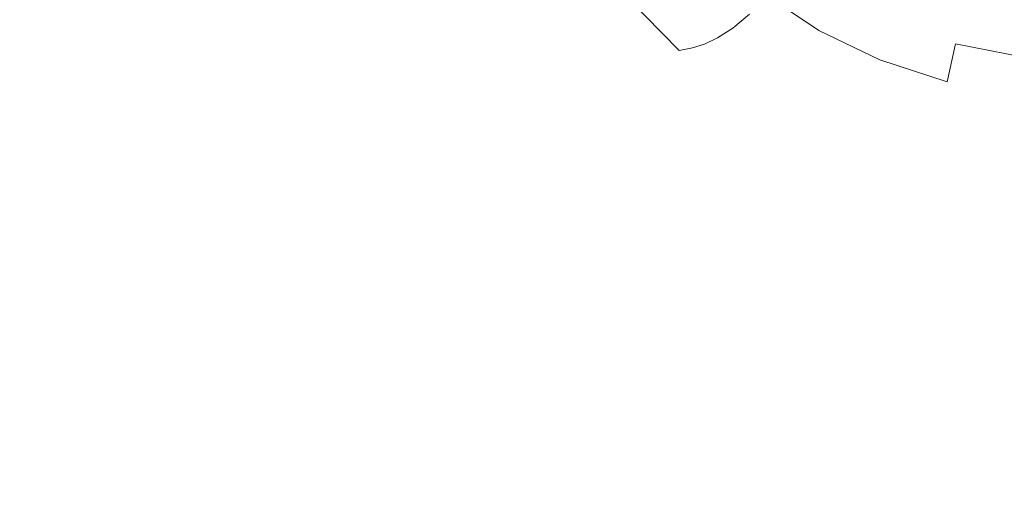
# Model space of a CAD drawing. Extents: x -1000 to 0, y -800 to 0.
# Drawn here: x -707 to -696, y -731 to -725 of the extents above; entities that cross this region are included whole.
import ezdxf

# ---------------------------------------------------------------- set-up
doc = ezdxf.new("R2010")
doc.units = 0
doc.header["$MEASUREMENT"] = 0
doc.layers.add('BRODZIK', color=7, linetype='Continuous')
doc.layers.add('CHROM', color=8, linetype='Continuous')

msp = doc.modelspace()

# ---------------------------------------------------------------- linework, layer by layer
at = {"layer": 'BRODZIK', "lineweight": 0, "invisible_edges": 15}
for points in [[(-729.13, -722.856, 269.726), (-694.923, -724.886, 269.726), (-688.45, -721.89, 269.129), (-722.334, -719.816, 269.129)], [(-738.109, -726.522, 270.22), (-703.497, -728.48, 270.22), (-694.923, -724.886, 269.726), (-729.13, -722.856, 269.726)], [(-660.083, -726.097, 269.726), (-694.923, -724.886, 269.726), (-703.497, -728.48, 270.22), (-667.638, -729.615, 270.22)], [(-749.587, -730.889, 270.604), (-714.474, -732.744, 270.604), (-703.497, -728.48, 270.22), (-738.109, -726.522, 270.22)], [(-667.638, -729.615, 270.22), (-703.497, -728.48, 270.22), (-714.474, -732.744, 270.604), (-677.331, -733.773, 270.604)]]:
    msp.add_3dface(points, dxfattribs=at)
at = {"layer": 'CHROM', "lineweight": 0}
for points, invisible_edges in [([(-704.651, -723.879, 309.59), (-703.081, -725.053, 309.497), (-702.942, -724.977, 312.245), (-704.702, -723.575, 312.858)], 7), ([(-702.518, -725.032, 314.147), (-703.839, -723.944, 314.62), (-704.702, -723.575, 312.858), (-702.942, -724.977, 312.245)], 15), ([(-702.912, -724.963, 295.801), (-704.453, -723.902, 295.832), (-704.381, -723.646, 292.59), (-702.834, -724.678, 292.535)], 15), ([(-698.264, -723.601, 283.429), (-696.057, -724.221, 283.389), (-696.267, -725.167, 284.892), (-698.473, -724.535, 284.931)], 15), ([(-700.873, -725.165, 289.521), (-702.735, -724.263, 289.578), (-702.606, -723.698, 287.05), (-700.738, -724.566, 286.976)], 15), ([(-700.563, -723.795, 284.99), (-698.473, -724.535, 284.931), (-698.654, -725.335, 286.924), (-700.738, -724.566, 286.976)], 15), ([(-704.607, -724.033, 306.251), (-703.068, -725.157, 306.234), (-703.081, -725.053, 309.497), (-704.651, -723.879, 309.59)], 7), ([(-702.975, -725.127, 299.255), (-704.509, -724.045, 299.267), (-704.453, -723.902, 295.832), (-702.912, -724.963, 295.801)], 13), ([(-701.972, -725.128, 315.434), (-703.153, -724.145, 315.718), (-703.839, -723.944, 314.62), (-702.518, -725.032, 314.147)], 15), ([(-696.907, -724.201, 323.523), (-697.648, -723.918, 323.399), (-697.727, -724.462, 323.07), (-697.015, -724.772, 323.168)], 15), ([(-704.559, -724.088, 302.773), (-703.028, -725.186, 302.776), (-703.068, -725.157, 306.234), (-704.607, -724.033, 306.251)], 7), ([(-704.509, -724.045, 299.267), (-702.975, -725.127, 299.255), (-703.028, -725.186, 302.776), (-704.559, -724.088, 302.773)], 7), ([(-699.447, -724.212, 321.516), (-698.873, -724.835, 321.528), (-698.673, -724.671, 322.079), (-699.204, -724.098, 322.053)], 13), ([(-698.468, -724.451, 322.549), (-697.855, -724.862, 322.64), (-697.727, -724.462, 323.07), (-698.318, -724.125, 322.929)], 14), ([(-701.463, -725.184, 316.331), (-702.539, -724.269, 316.489), (-703.153, -724.145, 315.718), (-701.972, -725.128, 315.434)], 15), ([(-699.66, -724.297, 320.917), (-699.054, -724.951, 320.924), (-698.873, -724.835, 321.528), (-699.447, -724.212, 321.516)], 13), ([(-696.106, -724.445, 323.569), (-696.907, -724.201, 323.523), (-697.015, -724.772, 323.168), (-696.233, -725.022, 323.206)], 15), ([(-696.057, -724.221, 283.389), (-693.827, -724.735, 283.365), (-694.029, -725.669, 284.868), (-696.267, -725.167, 284.892)], 15), ([(-700.978, -725.608, 292.49), (-702.834, -724.678, 292.535), (-702.735, -724.263, 289.578), (-700.873, -725.165, 289.521)], 15), ([(-701.001, -725.206, 316.957), (-701.993, -724.338, 317.035), (-702.539, -724.269, 316.489), (-701.463, -725.184, 316.331)], 15), ([(-701.993, -724.338, 317.035), (-701.001, -725.206, 316.957), (-700.593, -725.203, 317.424), (-701.509, -724.377, 317.46)], 15), ([(-701.509, -724.377, 317.46), (-700.593, -725.203, 317.424), (-700.24, -725.183, 317.806), (-701.085, -724.395, 317.816)], 15), ([(-699.351, -725.07, 319.663), (-700.014, -724.376, 319.663), (-700.203, -724.389, 319.079), (-699.509, -725.101, 319.076)], 7), ([(-699.208, -725.024, 320.291), (-699.842, -724.351, 320.289), (-700.014, -724.376, 319.663), (-699.351, -725.07, 319.663)], 7), ([(-699.054, -724.951, 320.924), (-699.66, -724.297, 320.917), (-699.842, -724.351, 320.289), (-699.208, -725.024, 320.291)], 7), ([(-701.085, -724.395, 317.816), (-700.24, -725.183, 317.806), (-699.94, -725.153, 318.164), (-700.726, -724.398, 318.167)], 15), ([(-700.726, -724.398, 318.167), (-699.94, -725.153, 318.164), (-699.698, -725.123, 318.565), (-700.431, -724.392, 318.568)], 15), ([(-699.509, -725.101, 319.076), (-700.203, -724.389, 319.079), (-700.431, -724.392, 318.568), (-699.698, -725.123, 318.565)], 14), ([(-698.673, -724.671, 322.079), (-698.008, -725.15, 322.132), (-697.855, -724.862, 322.64), (-698.468, -724.451, 322.549)], 15), ([(-697.855, -724.862, 322.64), (-697.131, -725.211, 322.712), (-697.015, -724.772, 323.168), (-697.727, -724.462, 323.07)], 14), ([(-695.289, -724.615, 323.523), (-696.106, -724.445, 323.569), (-696.233, -725.022, 323.206), (-695.431, -725.178, 323.168)], 11), ([(-698.793, -725.955, 289.475), (-700.873, -725.165, 289.521), (-700.738, -724.566, 286.976), (-698.654, -725.335, 286.924)], 15), ([(-698.473, -724.535, 284.931), (-696.267, -725.167, 284.892), (-696.444, -725.975, 286.888), (-698.654, -725.335, 286.924)], 15), ([(-701.056, -725.912, 295.767), (-702.912, -724.963, 295.801), (-702.834, -724.678, 292.535), (-700.978, -725.608, 292.49)], 15), ([(-698.873, -724.835, 321.528), (-698.161, -725.357, 321.556), (-698.008, -725.15, 322.132), (-698.673, -724.671, 322.079)], 15), ([(-699.054, -724.951, 320.924), (-698.3, -725.5, 320.938), (-698.161, -725.357, 321.556), (-698.873, -724.835, 321.528)], 15), ([(-697.131, -725.211, 322.712), (-696.333, -725.471, 322.743), (-696.233, -725.022, 323.206), (-697.015, -724.772, 323.168)], 14), ([(-698.3, -725.5, 320.938), (-699.054, -724.951, 320.924), (-699.208, -725.024, 320.291), (-698.417, -725.595, 320.296)], 15), ([(-698.008, -725.15, 322.132), (-697.241, -725.537, 322.177), (-697.131, -725.211, 322.712), (-697.855, -724.862, 322.64)], 15), ([(-703.081, -725.053, 309.497), (-701.157, -726.104, 309.256), (-701.035, -726.04, 311.899), (-702.942, -724.977, 312.245)], 15), ([(-703.068, -725.157, 306.234), (-701.185, -726.161, 306.129), (-701.157, -726.104, 309.256), (-703.081, -725.053, 309.497)], 15), ([(-701.115, -726.095, 299.221), (-702.975, -725.127, 299.255), (-702.912, -724.963, 295.801), (-701.056, -725.912, 295.767)], 15), ([(-700.772, -726.019, 313.842), (-702.518, -725.032, 314.147), (-702.942, -724.977, 312.245), (-701.035, -726.04, 311.899)], 15), ([(-700.429, -726.014, 315.231), (-701.972, -725.128, 315.434), (-702.518, -725.032, 314.147), (-700.772, -726.019, 313.842)], 15), ([(-698.524, -725.657, 319.663), (-699.351, -725.07, 319.663), (-699.509, -725.101, 319.076), (-698.64, -725.703, 319.076)], 15), ([(-698.417, -725.595, 320.296), (-699.208, -725.024, 320.291), (-699.351, -725.07, 319.663), (-698.524, -725.657, 319.663)], 15), ([(-696.333, -725.471, 322.743), (-695.513, -725.623, 322.712), (-695.431, -725.178, 323.168), (-696.233, -725.022, 323.206)], 7), ([(-703.028, -725.186, 302.776), (-701.163, -726.167, 302.73), (-701.185, -726.161, 306.129), (-703.068, -725.157, 306.234)], 15), ([(-702.975, -725.127, 299.255), (-701.115, -726.095, 299.221), (-701.163, -726.167, 302.73), (-703.028, -725.186, 302.776)], 15), ([(-700.074, -725.999, 316.209), (-701.463, -725.184, 316.331), (-701.972, -725.128, 315.434), (-700.429, -726.014, 315.231)], 15), ([(-699.732, -725.97, 316.894), (-701.001, -725.206, 316.957), (-701.463, -725.184, 316.331), (-700.074, -725.999, 316.209)], 15), ([(-698.898, -726.413, 292.457), (-700.978, -725.608, 292.49), (-700.873, -725.165, 289.521), (-698.793, -725.955, 289.475)], 15), ([(-700.593, -725.203, 317.424), (-699.434, -725.923, 317.398), (-699.173, -725.864, 317.797), (-700.24, -725.183, 317.806)], 15), ([(-700.24, -725.183, 317.806), (-699.173, -725.864, 317.797), (-698.955, -725.804, 318.162), (-699.94, -725.153, 318.164)], 15), ([(-699.94, -725.153, 318.164), (-698.955, -725.804, 318.162), (-698.777, -725.747, 318.565), (-699.698, -725.123, 318.565)], 15), ([(-698.64, -725.703, 319.076), (-699.509, -725.101, 319.076), (-699.698, -725.123, 318.565), (-698.777, -725.747, 318.565)], 15), ([(-698.161, -725.357, 321.556), (-697.347, -725.77, 321.582), (-697.241, -725.537, 322.177), (-698.008, -725.15, 322.132)], 15), ([(-696.267, -725.167, 284.892), (-694.029, -725.669, 284.868), (-694.204, -726.468, 286.864), (-696.444, -725.975, 286.888)], 15), ([(-701.001, -725.206, 316.957), (-699.732, -725.97, 316.894), (-699.434, -725.923, 317.398), (-700.593, -725.203, 317.424)], 15), ([(-697.241, -725.537, 322.177), (-696.409, -725.814, 322.198), (-696.333, -725.471, 322.743), (-697.131, -725.211, 322.712)], 15), ([(-696.585, -726.602, 289.444), (-698.793, -725.955, 289.475), (-698.654, -725.335, 286.924), (-696.444, -725.975, 286.888)], 15), ([(-698.3, -725.5, 320.938), (-697.437, -725.934, 320.95), (-697.347, -725.77, 321.582), (-698.161, -725.357, 321.556)], 15), ([(-697.437, -725.934, 320.95), (-698.3, -725.5, 320.938), (-698.417, -725.595, 320.296), (-697.51, -726.046, 320.301)], 15), ([(-697.347, -725.77, 321.582), (-696.466, -726.065, 321.597), (-696.409, -725.814, 322.198), (-697.241, -725.537, 322.177)], 15), ([(-696.409, -725.814, 322.198), (-695.55, -725.97, 322.177), (-695.513, -725.623, 322.712), (-696.333, -725.471, 322.743)], 15), ([(-698.974, -726.73, 295.736), (-701.056, -725.912, 295.767), (-700.978, -725.608, 292.49), (-698.898, -726.413, 292.457)], 15), ([(-697.577, -726.123, 319.666), (-698.524, -725.657, 319.663), (-698.64, -725.703, 319.076), (-697.643, -726.186, 319.076)], 15), ([(-697.51, -726.046, 320.301), (-698.417, -725.595, 320.296), (-698.524, -725.657, 319.663), (-697.577, -726.123, 319.666)], 15), ([(-698.955, -725.804, 318.162), (-697.825, -726.33, 318.162), (-697.723, -726.25, 318.563), (-698.777, -725.747, 318.565)], 15), ([(-697.643, -726.186, 319.076), (-698.64, -725.703, 319.076), (-698.777, -725.747, 318.565), (-697.723, -726.25, 318.563)], 15), ([(-697.437, -725.934, 320.95), (-696.504, -726.244, 320.957), (-696.466, -726.065, 321.597), (-697.347, -725.77, 321.582)], 15), ([(-699.434, -725.923, 317.398), (-698.098, -726.516, 317.381), (-697.951, -726.421, 317.792), (-699.173, -725.864, 317.797)], 15), ([(-699.173, -725.864, 317.797), (-697.951, -726.421, 317.792), (-697.825, -726.33, 318.162), (-698.955, -725.804, 318.162)], 15), ([(-696.466, -726.065, 321.597), (-695.555, -726.228, 321.582), (-695.55, -725.97, 322.177), (-696.409, -725.814, 322.198)], 15), ([(-699.027, -726.923, 299.186), (-701.115, -726.095, 299.221), (-701.056, -725.912, 295.767), (-698.974, -726.73, 295.736)], 15), ([(-698.46, -726.69, 316.131), (-700.074, -725.999, 316.209), (-700.429, -726.014, 315.231), (-698.654, -726.764, 315.104)], 15), ([(-698.268, -726.609, 316.854), (-699.732, -725.97, 316.894), (-700.074, -725.999, 316.209), (-698.46, -726.69, 316.131)], 15), ([(-699.732, -725.97, 316.894), (-698.268, -726.609, 316.854), (-698.098, -726.516, 317.381), (-699.434, -725.923, 317.398)], 15), ([(-696.688, -727.068, 292.431), (-698.898, -726.413, 292.457), (-698.793, -725.955, 289.475), (-696.585, -726.602, 289.444)], 15), ([(-696.504, -726.244, 320.957), (-697.437, -725.934, 320.95), (-697.51, -726.046, 320.301), (-696.532, -726.37, 320.303)], 15), ([(-694.34, -727.091, 289.423), (-696.585, -726.602, 289.444), (-696.444, -725.975, 286.888), (-694.204, -726.468, 286.864)], 15), ([(-701.185, -726.161, 306.129), (-699.072, -727.016, 306.036), (-699.041, -726.97, 309.101), (-701.157, -726.104, 309.256)], 15), ([(-701.115, -726.095, 299.221), (-699.027, -726.923, 299.186), (-699.063, -727.008, 302.675), (-701.163, -726.167, 302.73)], 15), ([(-701.157, -726.104, 309.256), (-699.041, -726.97, 309.101), (-698.965, -726.9, 311.698), (-701.035, -726.04, 311.899)], 15), ([(-698.828, -726.831, 313.665), (-700.772, -726.019, 313.842), (-701.035, -726.04, 311.899), (-698.965, -726.9, 311.698)], 15), ([(-698.654, -726.764, 315.104), (-700.429, -726.014, 315.231), (-700.772, -726.019, 313.842), (-698.828, -726.831, 313.665)], 15), ([(-696.551, -726.46, 319.666), (-697.577, -726.123, 319.666), (-697.643, -726.186, 319.076), (-696.568, -726.536, 319.076)], 15), ([(-696.532, -726.37, 320.303), (-697.51, -726.046, 320.301), (-697.577, -726.123, 319.666), (-696.551, -726.46, 319.666)], 15), ([(-696.504, -726.244, 320.957), (-695.54, -726.419, 320.95), (-695.555, -726.228, 321.582), (-696.466, -726.065, 321.597)], 15), ([(-701.163, -726.167, 302.73), (-699.063, -727.008, 302.675), (-699.072, -727.016, 306.036), (-701.185, -726.161, 306.129)], 15), ([(-696.568, -726.536, 319.076), (-697.643, -726.186, 319.076), (-697.723, -726.25, 318.563), (-696.585, -726.617, 318.563)], 15), ([(-695.54, -726.419, 320.95), (-696.504, -726.244, 320.957), (-696.532, -726.37, 320.303), (-695.52, -726.553, 320.301)], 15), ([(-697.951, -726.421, 317.792), (-696.632, -726.841, 317.792), (-696.604, -726.72, 318.162), (-697.825, -726.33, 318.162)], 15), ([(-697.825, -726.33, 318.162), (-696.604, -726.72, 318.162), (-696.585, -726.617, 318.563), (-697.723, -726.25, 318.563)], 15), ([(-696.758, -727.392, 295.713), (-698.974, -726.73, 295.736), (-698.898, -726.413, 292.457), (-696.688, -727.068, 292.431)], 15), ([(-698.098, -726.516, 317.381), (-696.658, -726.97, 317.377), (-696.632, -726.841, 317.792), (-697.951, -726.421, 317.792)], 15), ([(-695.494, -726.657, 319.666), (-696.551, -726.46, 319.666), (-696.568, -726.536, 319.076), (-695.458, -726.745, 319.076)], 15), ([(-695.52, -726.553, 320.301), (-696.532, -726.37, 320.303), (-696.551, -726.46, 319.666), (-695.494, -726.657, 319.666)], 15), ([(-698.268, -726.609, 316.854), (-696.684, -727.101, 316.84), (-696.658, -726.97, 317.377), (-698.098, -726.516, 317.381)], 15), ([(-695.458, -726.745, 319.076), (-696.568, -726.536, 319.076), (-696.585, -726.617, 318.563), (-695.411, -726.84, 318.563)], 15), ([(-696.713, -727.229, 316.104), (-698.46, -726.69, 316.131), (-698.654, -726.764, 315.104), (-696.74, -727.348, 315.061)], 15), ([(-696.684, -727.101, 316.84), (-698.268, -726.609, 316.854), (-698.46, -726.69, 316.131), (-696.713, -727.229, 316.104)], 15), ([(-694.439, -727.55, 292.411), (-696.688, -727.068, 292.431), (-696.585, -726.602, 289.444), (-694.34, -727.091, 289.423)], 15), ([(-696.604, -726.72, 318.162), (-695.351, -726.962, 318.162), (-695.411, -726.84, 318.563), (-696.585, -726.617, 318.563)], 15), ([(-696.803, -727.591, 299.159), (-699.027, -726.923, 299.186), (-698.974, -726.73, 295.736), (-696.758, -727.392, 295.713)], 15), ([(-696.74, -727.348, 315.061), (-698.654, -726.764, 315.104), (-698.828, -726.831, 313.665), (-696.763, -727.46, 313.61)], 15), ([(-696.632, -726.841, 317.792), (-695.273, -727.105, 317.792), (-695.351, -726.962, 318.162), (-696.604, -726.72, 318.162)], 15), ([(-699.027, -726.923, 299.186), (-696.803, -727.591, 299.159), (-696.82, -727.685, 302.639), (-699.063, -727.008, 302.675)], 15), ([(-699.041, -726.97, 309.101), (-696.808, -727.647, 309.044), (-696.787, -727.562, 311.638), (-698.965, -726.9, 311.698)], 15), ([(-696.763, -727.46, 313.61), (-698.828, -726.831, 313.665), (-698.965, -726.9, 311.698), (-696.787, -727.562, 311.638)], 15), ([(-696.658, -726.97, 317.377), (-695.177, -727.263, 317.384), (-695.273, -727.105, 317.792), (-696.632, -726.841, 317.792)], 15), ([(-699.072, -727.016, 306.036), (-696.822, -727.694, 305.991), (-696.808, -727.647, 309.044), (-699.041, -726.97, 309.101)], 15), ([(-699.063, -727.008, 302.675), (-696.82, -727.685, 302.639), (-696.822, -727.694, 305.991), (-699.072, -727.016, 306.036)], 15), ([(-696.684, -727.101, 316.84), (-695.063, -727.427, 316.856), (-695.177, -727.263, 317.384), (-696.658, -726.97, 317.377)], 15), ([(-694.504, -727.872, 295.701), (-696.758, -727.392, 295.713), (-696.688, -727.068, 292.431), (-694.439, -727.55, 292.411)], 15), ([(-695.063, -727.427, 316.856), (-696.684, -727.101, 316.84), (-696.713, -727.229, 316.104), (-694.923, -727.591, 316.135)], 15), ([(-694.923, -727.591, 316.135), (-696.713, -727.229, 316.104), (-696.74, -727.348, 315.061), (-694.781, -727.75, 315.112)], 15), ([(-694.535, -728.069, 299.162), (-696.803, -727.591, 299.159), (-696.758, -727.392, 295.713), (-694.504, -727.872, 295.701)], 15), ([(-694.781, -727.75, 315.112), (-696.74, -727.348, 315.061), (-696.763, -727.46, 313.61), (-694.653, -727.897, 313.672)], 15), ([(-694.653, -727.897, 313.672), (-696.763, -727.46, 313.61), (-696.787, -727.562, 311.638), (-694.564, -728.024, 311.705)], 15), ([(-696.803, -727.591, 299.159), (-694.535, -728.069, 299.162), (-694.536, -728.166, 302.661), (-696.82, -727.685, 302.639)], 15), ([(-696.808, -727.647, 309.044), (-694.528, -728.123, 309.101), (-694.564, -728.024, 311.705), (-696.787, -727.562, 311.638)], 15), ([(-696.822, -727.694, 305.991), (-694.525, -728.177, 306.031), (-694.528, -728.123, 309.101), (-696.808, -727.647, 309.044)], 15), ([(-696.82, -727.685, 302.639), (-694.536, -728.166, 302.661), (-694.525, -728.177, 306.031), (-696.822, -727.694, 305.991)], 15)]:
    msp.add_3dface(points, dxfattribs=dict(at, invisible_edges=invisible_edges))

doc.saveas('drawing.dxf')
